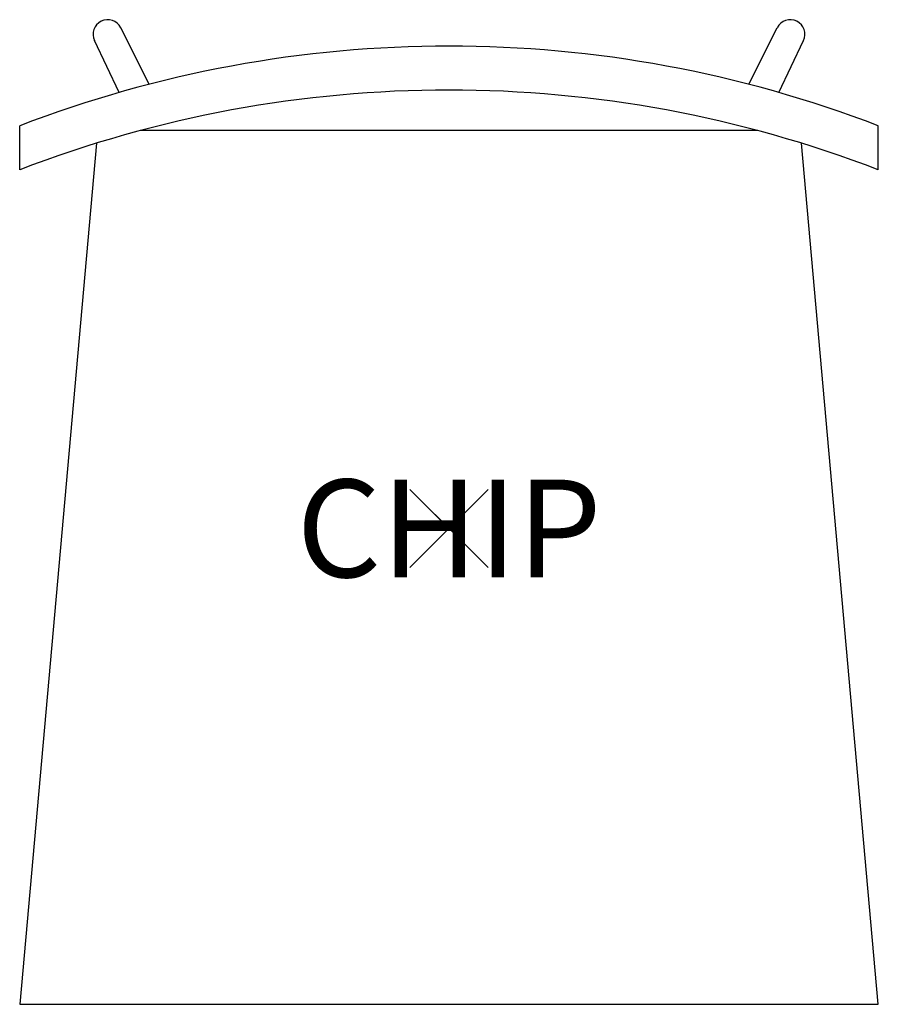
# Model space of a CAD drawing. Units: inches. Extents: x -11 to 11, y -12.2 to 13.
import ezdxf
from ezdxf.enums import TextEntityAlignment as Align

# ---------------------------------------------------------------- set-up
doc = ezdxf.new("R2010")
doc.units = ezdxf.units.IN
doc.header["$MEASUREMENT"] = 0
doc.header["$PDMODE"] = 3
doc.layers.add('Knoll 2D Chair', color=2, linetype='Continuous')
doc.layers.add('Knoll Snaps', color=7, linetype='Continuous')

msp = doc.modelspace()

# ---------------------------------------------------------------- linework, layer by layer
at = {"layer": 'Knoll 2D Chair'}
for p, q in [((-7.679, 11.375), (-8.41, 12.822)), ((7.679, 11.375), (8.41, 12.822)), ((-8.449, 11.165), (-9.083, 12.491)), ((8.449, 11.165), (9.083, 12.491)), ((-11, 9.186), (-11, 10.312)), ((7.916, 10.187), (-7.916, 10.187)), ((11, 9.186), (11, 10.312)), ((-9.029, 9.867), (-11, -12.188)), ((11, -12.188), (9.029, 9.867)), ((-11, -12.188), (11, -12.188))]:
    msp.add_line(p, q, dxfattribs=at)
for centre, radius, start, end in [((-8.745, 12.653), 0.375, 26.7889, 205.5605), ((8.745, 12.653), 0.375, 334.4395, 153.2111), ((0, -18.338), 30.689, 68.9959, 111.0041), ((0, -19.465), 30.69, 68.9966, 111.0034)]:
    msp.add_arc(centre, radius, start, end, dxfattribs=at)
msp.add_point((0, 0), dxfattribs=at)
at = {"layer": 'Knoll Snaps'}
for p, q in [((-0.353, -0.353), (0.353, 0.353)), ((-0.353, 0.353), (0.353, -0.353))]:
    msp.add_line(p, q, dxfattribs=at)

# ---------------------------------------------------------------- texts
at = {"layer": 'Knoll 2D Chair'}
msp.add_text('CHIP', height=2.5, dxfattribs=at).set_placement((0, 0), align=Align.MIDDLE_CENTER)

doc.saveas('drawing.dxf')
